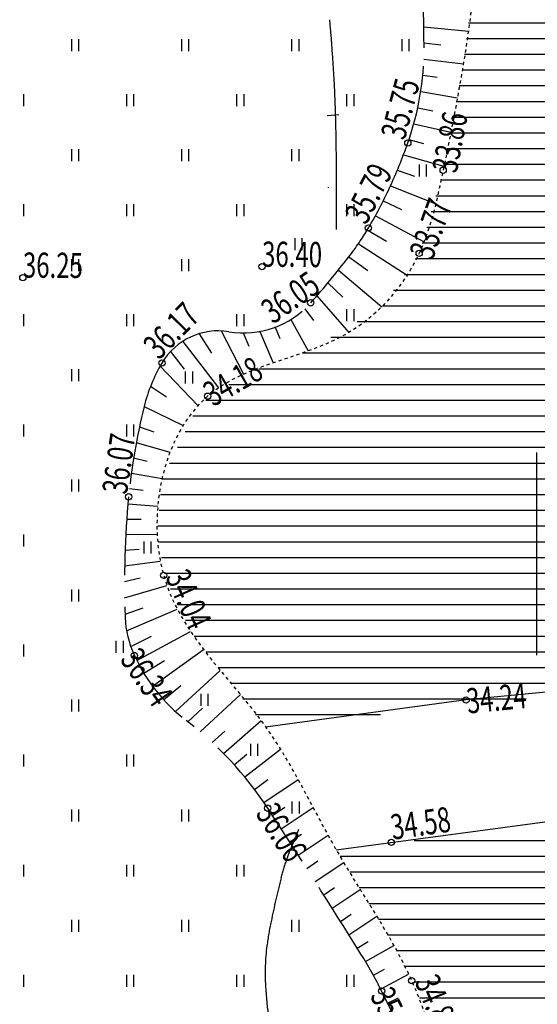
# Model space of a CAD drawing. Units: millimetres. Extents: x 553403 to 554244, y 6582372 to 6582966.
# Drawn here: x 553729 to 553746, y 6582583 to 6582615 of the extents above; entities that cross this region are included whole.
import ezdxf

# ---------------------------------------------------------------- set-up
doc = ezdxf.new("R2010")
doc.units = ezdxf.units.MM
doc.header["$PDMODE"] = 33
doc.header["$PDSIZE"] = 0.2
for name, pattern in [('K5LT32770', [0]), ('K5LT32773', [3.5, 2.5, -1]), ('K5LT32775', [0.02, 0.01, -0.01]), ('K5LT32785', [0]), ('K5LT32793', [0]), ('K5LT32800', [0]), ('K5LT_THIN', [0])]:
    doc.linetypes.add(name, pattern=pattern)
doc.layers.add('Системный слой VIEW1', color=7, linetype='Continuous')
pattern_1 = [(0, (553676.66206, 6582461.08973), (0, 0.5), [])]

msp = doc.modelspace()

# ---------------------------------------------------------------- hatches: boundary and pattern name
at = {"layer": 'Системный слой VIEW1'}
h = msp.add_hatch(dxfattribs=at)
h.set_pattern_fill('МЕТАЛЛ', color=141, style=0, pattern_type=0)
h.set_pattern_definition(pattern_1)
h.paths.add_polyline_path([(553740.834, 6582651.277), (553740.334, 6582642.294), (553740.099, 6582637.307), (553740.29, 6582634.32), (553740.785, 6582631.458), (553741.468, 6582628.699), (553742.185, 6582626.437), (553743.042, 6582623.015), (553743.54, 6582620.203), (553743.639, 6582618.488), (553743.568, 6582616.382), (553743.181, 6582613.28), (553742.539, 6582609.901), (553741.775, 6582607.261), (553740.59, 6582605.562), (553738.246, 6582604.155), (553736.192, 6582603.415), (553734.741, 6582602.418), (553733.599, 6582600.102), (553733.442, 6582598.331), (553733.695, 6582596.969), (553734.506, 6582595.237), (553735.45, 6582593.997), (553736.887, 6582592.195), (553759.402, 6582594.626), (553759.997, 6582596.314), (553758.578, 6582598.294), (553760.199, 6582598.304), (553761.958, 6582597.413), (553762.723, 6582595.845), (553766.504, 6582597.037), (553765.519, 6582598.809), (553763.621, 6582600.394), (553760.6, 6582603.058), (553759.221, 6582604.674), (553758.391, 6582606.984), (553758.252, 6582608.741), (553758.557, 6582612.216), (553758.518, 6582614.846), (553758.597, 6582619.017), (553758.846, 6582624.313), (553759.01, 6582626.858), (553759.09, 6582630.003), (553758.768, 6582633.033), (553757.763, 6582636.658), (553756.87, 6582639.898), (553755.846, 6582644.474), (553754.958, 6582648.37), (553754.624, 6582652.629), (553754.624, 6582656.152)])
h = msp.add_hatch(dxfattribs=at)
h.set_pattern_fill('МЕТАЛЛ', color=141, style=0, pattern_type=0)
h.set_pattern_definition(pattern_1)
h.paths.add_polyline_path([(553763.206, 6582595.191), (553764.096, 6582590.299), (553764.038, 6582589.208), (553762.987, 6582588.124), (553761.474, 6582587.703), (553759.681, 6582588.404), (553758.372, 6582589.177), (553757.636, 6582590.504), (553739.136, 6582588.294), (553740.424, 6582586.184), (553741.62, 6582584.108), (553742.185, 6582582.374), (553742.685, 6582579.876), (553743.49, 6582578.197), (553744.419, 6582576.056), (553745.718, 6582573.878), (553748.043, 6582570.519), (553750.124, 6582567.724), (553751.719, 6582565.764), (553765.402, 6582570.899), (553764.332, 6582572.388), (553763.206, 6582574.222), (553762.258, 6582577.079), (553761.934, 6582579.07), (553762.198, 6582581.123), (553763.505, 6582584.039), (553765.186, 6582586.585), (553767.252, 6582590.049), (553767.751, 6582592.207), (553767.542, 6582593.521), (553767.159, 6582595.719), (553766.202, 6582597.413)])

# ---------------------------------------------------------------- linework, layer by layer
at = {"layer": 'Системный слой VIEW1', "color": 94, "linetype": 'K5LT32773'}
for p, q in [((553741.922, 6582614.455), (553743.34, 6582614.317)), ((553741.929, 6582613.947), (553742.466, 6582613.891)), ((553741.923, 6582613.431), (553743.181, 6582613.28)), ((553741.889, 6582612.923), (553742.353, 6582612.863)), ((553741.824, 6582612.4), (553742.993, 6582612.206)), ((553741.729, 6582611.885), (553742.208, 6582611.791)), ((553741.605, 6582611.378), (553742.784, 6582611.112)), ((553741.451, 6582610.875), (553741.916, 6582610.754)), ((553741.275, 6582610.39), (553742.564, 6582610.025)), ((553741.078, 6582609.897), (553741.624, 6582609.716)), ((553740.863, 6582609.405), (553742.305, 6582608.833)), ((553740.632, 6582608.924), (553741.212, 6582608.653)), ((553740.385, 6582608.455), (553741.93, 6582607.622)), ((553740.126, 6582608.004), (553740.736, 6582607.645)), ((553739.843, 6582607.565), (553741.389, 6582606.559)), ((553739.537, 6582607.144), (553740.142, 6582606.712)), ((553739.206, 6582606.723), (553740.59, 6582605.562)), ((553738.871, 6582606.315), (553739.349, 6582605.859)), ((553738.518, 6582605.903), (553739.541, 6582604.741)), ((553738.142, 6582605.497), (553738.414, 6582605.121)), ((553737.192, 6582604.909), (553737.346, 6582604.548)), ((553737.691, 6582605.153), (553738.246, 6582604.155)), ((553734.778, 6582604.701), (553735.175, 6582604.08)), ((553735.484, 6582604.791), (553736.192, 6582603.415)), ((553736.182, 6582604.728), (553736.36, 6582604.31)), ((553736.705, 6582604.775), (553737.132, 6582603.775)), ((553734.257, 6582604.459), (553735.39, 6582602.979)), ((553733.873, 6582604.139), (553734.305, 6582603.574)), ((553733.538, 6582603.671), (553734.741, 6582602.418)), ((553733.237, 6582603.036), (553733.739, 6582602.698)), ((553733.03, 6582602.389), (553734.268, 6582601.785)), ((553732.88, 6582601.738), (553733.342, 6582601.581)), ((553732.781, 6582601.247), (553733.851, 6582600.932)), ((553732.696, 6582600.756), (553733.122, 6582600.652)), ((553732.624, 6582600.271), (553733.599, 6582600.102)), ((553732.565, 6582599.784), (553733, 6582599.732)), ((553732.517, 6582599.295), (553733.461, 6582599.224)), ((553732.478, 6582598.809), (553732.935, 6582598.803)), ((553732.447, 6582598.315), (553733.442, 6582598.331)), ((553732.424, 6582597.822), (553732.868, 6582597.851)), ((553732.41, 6582597.327), (553733.542, 6582597.475)), ((553732.405, 6582596.825), (553732.907, 6582596.942)), ((553732.408, 6582596.308), (553733.752, 6582596.697)), ((553732.422, 6582595.78), (553732.999, 6582595.987)), ((553732.474, 6582595.255), (553734.082, 6582595.946)), ((553732.799, 6582594.307), (553734.506, 6582595.237)), ((553732.603, 6582594.761), (553733.261, 6582595.083)), ((553733.297, 6582593.494), (553734.919, 6582594.662)), ((553733.019, 6582593.908), (553733.675, 6582594.315)), ((553734.03, 6582592.686), (553735.45, 6582593.997)), ((553733.65, 6582593.065), (553734.196, 6582593.521)), ((553734.811, 6582592.047), (553736.092, 6582593.229)), ((553734.419, 6582592.365), (553734.889, 6582592.799)), ((553735.551, 6582591.36), (553736.748, 6582592.401)), ((553735.191, 6582591.71), (553735.597, 6582592.067)), ((553736.229, 6582590.608), (553737.365, 6582591.488)), ((553735.897, 6582590.994), (553736.3, 6582591.333)), ((553736.54, 6582590.213), (553736.963, 6582590.533)), ((553736.837, 6582589.799), (553737.924, 6582590.525)), ((553737.112, 6582589.382), (553737.509, 6582589.646)), ((553737.386, 6582588.963), (553738.401, 6582589.641)), ((553737.658, 6582588.544), (553738.033, 6582588.794)), ((553737.929, 6582588.124), (553738.877, 6582588.756)), ((553738.2, 6582587.703), (553738.558, 6582587.942)), ((553738.47, 6582587.282), (553739.375, 6582587.887)), ((553738.739, 6582586.86), (553739.083, 6582587.09)), ((553739.007, 6582586.438), (553739.898, 6582587.034)), ((553739.274, 6582586.015), (553739.613, 6582586.242)), ((553739.54, 6582585.592), (553740.424, 6582586.184)), ((553739.806, 6582585.166), (553740.149, 6582585.378)), ((553740.069, 6582584.738), (553740.972, 6582585.248)), ((553740.318, 6582584.304), (553740.668, 6582584.502)), ((553740.551, 6582583.861), (553741.441, 6582584.338)), ((553740.773, 6582583.412), (553741.122, 6582583.584))]:
    msp.add_line(p, q, dxfattribs=at)
at = {"layer": 'Системный слой VIEW1', "color": 102, "linetype": 'K5LT32770'}
for p, q in [((553730.719, 6582614.07), (553730.719, 6582613.689)), ((553730.946, 6582614.07), (553730.946, 6582613.689)), ((553734.219, 6582614.07), (553734.219, 6582613.689)), ((553734.446, 6582614.07), (553734.446, 6582613.689)), ((553737.719, 6582614.07), (553737.719, 6582613.689)), ((553737.946, 6582614.07), (553737.946, 6582613.689)), ((553741.219, 6582614.07), (553741.219, 6582613.689)), ((553741.446, 6582614.07), (553741.446, 6582613.689)), ((553729.196, 6582612.32), (553729.196, 6582611.939)), ((553732.469, 6582612.32), (553732.469, 6582611.939)), ((553732.696, 6582612.32), (553732.696, 6582611.939)), ((553735.969, 6582612.32), (553735.969, 6582611.939)), ((553736.196, 6582612.32), (553736.196, 6582611.939)), ((553739.469, 6582612.32), (553739.469, 6582611.939)), ((553739.696, 6582612.32), (553739.696, 6582611.939)), ((553730.719, 6582610.57), (553730.719, 6582610.189)), ((553730.946, 6582610.57), (553730.946, 6582610.189)), ((553734.219, 6582610.57), (553734.219, 6582610.189)), ((553734.446, 6582610.57), (553734.446, 6582610.189)), ((553737.719, 6582610.57), (553737.719, 6582610.189)), ((553737.946, 6582610.57), (553737.946, 6582610.189)), ((553741.775, 6582610.079), (553741.775, 6582609.698)), ((553742.003, 6582610.079), (553742.003, 6582609.698)), ((553729.196, 6582608.82), (553729.196, 6582608.439)), ((553732.469, 6582608.82), (553732.469, 6582608.439)), ((553732.696, 6582608.82), (553732.696, 6582608.439)), ((553735.969, 6582608.82), (553735.969, 6582608.439)), ((553736.196, 6582608.82), (553736.196, 6582608.439)), ((553739.469, 6582608.82), (553739.469, 6582608.439)), ((553739.696, 6582608.82), (553739.696, 6582608.439)), ((553737.822, 6582607.736), (553737.822, 6582607.356)), ((553738.049, 6582607.736), (553738.049, 6582607.356)), ((553730.719, 6582607.07), (553730.719, 6582606.689)), ((553730.946, 6582607.07), (553730.946, 6582606.689)), ((553734.219, 6582607.07), (553734.219, 6582606.689)), ((553734.446, 6582607.07), (553734.446, 6582606.689)), ((553729.196, 6582605.32), (553729.196, 6582604.939)), ((553732.469, 6582605.32), (553732.469, 6582604.939)), ((553732.696, 6582605.32), (553732.696, 6582604.939)), ((553735.969, 6582605.32), (553735.969, 6582604.939)), ((553736.196, 6582605.32), (553736.196, 6582604.939)), ((553739.469, 6582605.481), (553739.469, 6582605.1)), ((553739.696, 6582605.481), (553739.696, 6582605.1)), ((553730.719, 6582603.57), (553730.719, 6582603.189)), ((553730.946, 6582603.57), (553730.946, 6582603.189)), ((553734.335, 6582603.499), (553734.335, 6582603.118)), ((553734.563, 6582603.499), (553734.563, 6582603.118)), ((553729.196, 6582601.82), (553729.196, 6582601.439)), ((553732.469, 6582601.82), (553732.469, 6582601.439)), ((553732.696, 6582601.82), (553732.696, 6582601.439)), ((553730.719, 6582600.07), (553730.719, 6582599.689)), ((553730.946, 6582600.07), (553730.946, 6582599.689)), ((553729.196, 6582598.32), (553729.196, 6582597.939)), ((553733.016, 6582598.096), (553733.016, 6582597.715)), ((553733.243, 6582598.096), (553733.243, 6582597.715)), ((553730.719, 6582596.57), (553730.719, 6582596.189)), ((553730.946, 6582596.57), (553730.946, 6582596.189)), ((553732.135, 6582594.934), (553732.135, 6582594.553)), ((553732.363, 6582594.934), (553732.363, 6582594.553)), ((553729.196, 6582594.82), (553729.196, 6582594.439)), ((553730.719, 6582593.07), (553730.719, 6582592.689)), ((553730.946, 6582593.07), (553730.946, 6582592.689)), ((553734.833, 6582593.255), (553734.833, 6582592.875)), ((553735.06, 6582593.255), (553735.06, 6582592.875)), ((553736.407, 6582591.667), (553736.407, 6582591.286)), ((553736.635, 6582591.667), (553736.635, 6582591.286)), ((553729.196, 6582591.32), (553729.196, 6582590.939)), ((553732.469, 6582591.32), (553732.469, 6582590.939)), ((553732.696, 6582591.32), (553732.696, 6582590.939)), ((553730.719, 6582589.57), (553730.719, 6582589.189)), ((553730.946, 6582589.57), (553730.946, 6582589.189)), ((553734.219, 6582589.57), (553734.219, 6582589.189)), ((553734.446, 6582589.57), (553734.446, 6582589.189)), ((553737.73, 6582589.824), (553737.73, 6582589.444)), ((553737.957, 6582589.824), (553737.957, 6582589.444)), ((553729.196, 6582587.82), (553729.196, 6582587.439)), ((553732.469, 6582587.82), (553732.469, 6582587.439)), ((553732.696, 6582587.82), (553732.696, 6582587.439)), ((553735.969, 6582587.82), (553735.969, 6582587.439)), ((553736.196, 6582587.82), (553736.196, 6582587.439)), ((553730.719, 6582586.07), (553730.719, 6582585.689)), ((553730.946, 6582586.07), (553730.946, 6582585.689)), ((553734.219, 6582586.07), (553734.219, 6582585.689)), ((553734.446, 6582586.07), (553734.446, 6582585.689)), ((553737.719, 6582586.07), (553737.719, 6582585.689)), ((553737.946, 6582586.07), (553737.946, 6582585.689)), ((553729.196, 6582584.32), (553729.196, 6582583.939)), ((553732.469, 6582584.32), (553732.469, 6582583.939)), ((553732.696, 6582584.32), (553732.696, 6582583.939)), ((553735.969, 6582584.32), (553735.969, 6582583.939)), ((553736.196, 6582584.32), (553736.196, 6582583.939)), ((553739.469, 6582584.32), (553739.469, 6582583.939)), ((553739.696, 6582584.32), (553739.696, 6582583.939))]:
    msp.add_line(p, q, dxfattribs=at)
at = {"layer": 'Системный слой VIEW1', "color": 40, "linetype": 'K5LT32785'}
msp.add_line((553738.852, 6582611.636), (553739.221, 6582611.671), dxfattribs=at)
at = {"layer": 'Системный слой VIEW1', "color": 1, "linetype": 'K5LT32793'}
msp.add_line((553745.52, 6582594.48), (553745.52, 6582600.925), dxfattribs=at)
at = {"layer": 'Системный слой VIEW1', "color": 5, "linetype": 'K5LT_THIN'}
for p, q in [((553759.402, 6582594.626), (553743.268, 6582593.058)), ((553743.268, 6582593.058), (553736.887, 6582592.195)), ((553739.136, 6582588.294), (553746.527, 6582589.284))]:
    msp.add_line(p, q, dxfattribs=at)
at = {"layer": 'Системный слой VIEW1', "color": 34, "linetype": 'K5LT32800'}
for p, q in [((553759.402, 6582594.626), (553743.268, 6582593.058)), ((553743.268, 6582593.058), (553736.887, 6582592.195)), ((553739.136, 6582588.294), (553746.527, 6582589.284))]:
    msp.add_line(p, q, dxfattribs=at)
at = {"layer": 'Системный слой VIEW1', "color": 94, "linetype": 'K5LT32773'}
for centre, radius, start, end in [((553704.622, 6582613.734), 37.308, 0.0839, 9.6533), ((553701.374, 6582611.03), 37.735, 4.3901, 5.5612), ((553701.374, 6582611.03), 37.735, 4.3901, 5.5612), ((553686.584, 6582609.894), 52.567, 3.3979, 4.3901), ((553686.584, 6582609.894), 52.567, 3.3979, 4.3901), ((553732.892, 6582613.775), 9.037, 340.5687, 0.0839), ((553695.249, 6582610.409), 43.888, 2.255, 3.3979), ((553695.249, 6582610.409), 43.888, 2.255, 3.3979), ((553694.966, 6582610.398), 44.171, 1.1157, 2.255), ((553591.009, 6582608.373), 148.148, 0.7666, 1.11573), ((553726.06, 6582616.186), 16.282, 335.141, 340.5687), ((553695.484, 6582609.771), 43.663, 0.1235, 0.7666), ((539585.988, 6582623.944), 14153.166, 359.9382612, 359.9428851), ((553729.869, 6582609.845), 9.278, 359.9429, 0.1235), ((553727.885, 6582615.34), 14.271, 329.3431, 335.141), ((553660.042, 6582608.779), 79.104, 359.44598, 359.93826), ((553732.346, 6582612.696), 9.085, 322.3552, 329.3431), ((553718.408, 6582623.447), 26.688, 318.2797, 322.3552), ((553736.189, 6582607.593), 2.865, 260.7021, 318.2797), ((553735.39, 6582602.709), 2.085, 80.7021, 149.4407), ((553738.041, 6582601.143), 5.164, 149.4407, 166.032), ((553752.198, 6582597.622), 19.752, 166.032, 174.4936), ((553761.091, 6582596.764), 28.686, 174.4936, 182.0875), ((553735.705, 6582595.839), 3.283, 182.0875, 204.6632), ((553737.71, 6582596.76), 5.49, 204.6632, 232.5372), ((553727.469, 6582583.395), 11.347, 33.2495, 52.5372), ((553538.921, 6582459.78), 236.805, 31.91675, 33.24948), ((553753.186, 6582582.263), 16.641, 156.3535, 159.9263), ((553753.186, 6582582.263), 16.641, 156.3535, 159.9263), ((553742.786, 6582586.064), 5.568, 159.9263, 166.105), ((553742.786, 6582586.064), 5.568, 159.9263, 166.105), ((553773.078, 6582578.57), 36.772, 166.105, 168.318), ((553773.078, 6582578.57), 36.772, 166.105, 168.318), ((553748.104, 6582583.734), 11.271, 168.318, 172.3159), ((553748.104, 6582583.734), 11.271, 168.318, 172.3159), ((553743.318, 6582584.38), 6.441, 172.3159, 183.753), ((553743.318, 6582584.38), 6.441, 172.3159, 183.753), ((553727.927, 6582577.503), 14.135, 26.4598, 31.9167), ((553754.353, 6582585.103), 17.5, 183.753, 190.6844), ((553754.353, 6582585.103), 17.5, 183.753, 190.6844), ((553648.243, 6582537.844), 103.142, 25.50724, 26.45978)]:
    msp.add_arc(centre, radius, start, end, dxfattribs=at)
at = {"layer": 'Системный слой VIEW1', "color": 5, "linetype": 'K5LT_THIN'}
msp.add_arc((553729.619, 6582609.345), 9.278, 359.9429, 0.1235, dxfattribs=at)
at = {"layer": 'Системный слой VIEW1', "color": 142, "linetype": 'K5LT32775'}
msp.add_open_spline([(553739.732, 6582672.664), (553740.032, 6582667.526), (553740.509, 6582659.357), (553741.138, 6582646.845), (553739.289, 6582636.437), (553741.85, 6582627.251), (553744.31, 6582618.977), (553743.064, 6582612.387), (553741.934, 6582606.996), (553739.388, 6582603.981), (553734.045, 6582603.609), (553732.604, 6582596.485), (553736.957, 6582592.772), (553739.029, 6582588.159), (553742.106, 6582583.893), (553743.277, 6582576.674), (553749.497, 6582568.801), (553756.681, 6582558.103), (553766.657, 6582548.44), (553770.711, 6582537.441), (553776.576, 6582532.593), (553780.58, 6582529.337), (553784.742, 6582529.845), (553786.666, 6582527.893), (553788.227, 6582527.28), (553792.269, 6582525.407), (553798.658, 6582522.991), (553803.57, 6582519.232), (553805.846, 6582517.49)], degree=3, knots=[0, 0, 0, 0, 30.876129, 49.099688, 75.172639, 92.852668, 105.738919, 126.438958, 131.93561, 138.633427, 148.529237, 160.256902, 171.705725, 180.888905, 190.50122, 202.83143, 223.554249, 249.265282, 280.584417, 305.770005, 316.656911, 326.104793, 335.656567, 338.639394, 341.998261, 345.61634, 365.437737, 382.556539, 382.556539, 382.556539, 382.556539], dxfattribs=at)
at = {"layer": 'Системный слой VIEW1'}
for p in [(553741.415, 6582610.769), (553742.539, 6582609.901), (553740.161, 6582608.064), (553741.775, 6582607.261), (553736.777, 6582606.833), (553729.173, 6582606.486), (553738.328, 6582605.686), (553733.595, 6582603.769), (553735.047, 6582602.717), (553732.537, 6582599.517), (553733.649, 6582597.022), (553732.721, 6582594.469), (553743.268, 6582593.058), (553736.959, 6582589.617), (553740.893, 6582588.53), (553741.537, 6582584.13), (553740.581, 6582583.801)]:
    msp.add_point(p, dxfattribs=at)

# ---------------------------------------------------------------- texts
at = {"layer": 'Системный слой VIEW1', "char_height": 0.8, "width": 3.556, "attachment_point": 7}
for s, insert, rotation in [('\\H0.8;\\fSansSerif;\\C7;\\W0.70;35.75', (553741.315, 6582610.829), 75.0972), ('\\H0.8;\\fSansSerif;\\C7;\\W0.70;33.86', (553742.967, 6582609.783), 79.189), ('\\H0.8;\\fSansSerif;\\C7;\\W0.70;35.79', (553740.091, 6582608.133), 63.0777), ('\\H0.8;\\fSansSerif;\\C7;\\W0.70;33.77', (553742.198, 6582607.01), 70.2589), ('\\H0.8;\\fSansSerif;\\C7;\\W0.70;36.40', (553736.777, 6582606.833), 359.5348), ('\\H0.8;\\fSansSerif;\\C7;\\W0.70;36.25', (553729.173, 6582606.486), 359.5348), ('\\H0.8;\\fSansSerif;\\C7;\\W0.70;36.05', (553737.123, 6582604.989), 34.5665), ('\\H0.8;\\fSansSerif;\\C7;\\W0.70;36.17', (553733.504, 6582603.845), 45.2946), ('\\H0.8;\\fSansSerif;\\C7;\\W0.70;34.18', (553735.223, 6582602.366), 29.8953), ('\\H0.8;\\fSansSerif;\\C7;\\W0.70;36.07', (553732.482, 6582599.572), 81.8419), ('\\H0.8;\\fSansSerif;\\C7;\\W0.70;34.04', (553733.695, 6582596.969), 293.9841), ('\\H0.8;\\fSansSerif;\\C7;\\W0.70;36.34', (553732.242, 6582594.336), 304.8133), ('\\H0.8;\\fSansSerif;\\C7;\\W0.70;34.24', (553743.324, 6582592.622), 5.547), ('\\H0.8;\\fSansSerif;\\C7;\\W0.70;36.06', (553736.554, 6582589.445), 302.3022), ('\\H0.8;\\fSansSerif;\\C7;\\W0.70;34.58', (553740.933, 6582588.61), 8.0744), ('\\H0.8;\\fSansSerif;\\C7;\\W0.70;34.81', (553741.62, 6582584.108), 292.2761), ('\\H0.8;\\fSansSerif;\\C7;\\W0.70;35.84', (553740.198, 6582583.657), 296.6251)]:
    msp.add_mtext(s, dxfattribs=dict(at, insert=insert, rotation=rotation))

doc.saveas('drawing.dxf')
